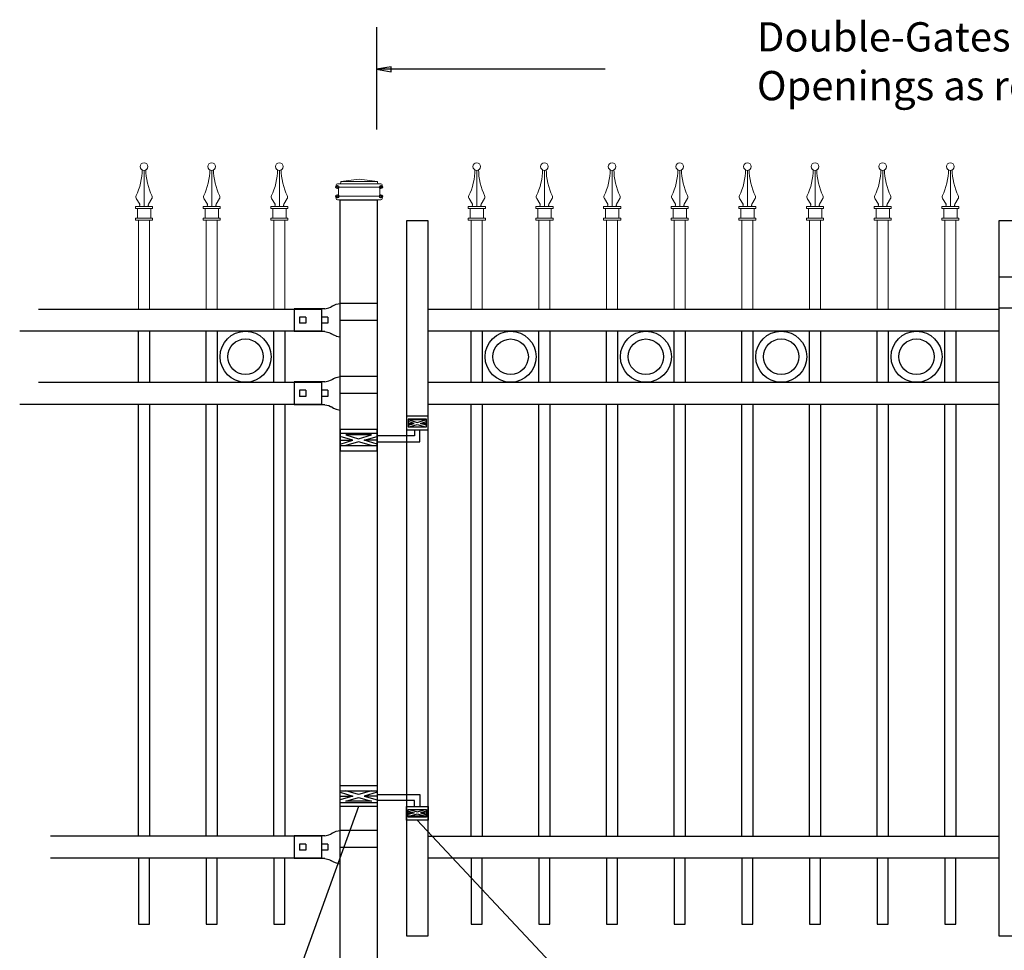
# Model space of a CAD drawing. Units: inches. Extents: x -442 to 112, y 389 to 755.
# Drawn here: x -383 to -315, y 509 to 572 of the extents above; entities that cross this region are included whole.
import ezdxf

# ---------------------------------------------------------------- set-up
doc = ezdxf.new("R2010")
doc.units = ezdxf.units.IN
doc.header["$MEASUREMENT"] = 0
for name, color, linetype in [('3D OBJECT 1', 250, 'Continuous'), ('DIMENSION 1', 250, 'Continuous'), ('GATE POST 1', 250, 'Continuous'), ('Layer 1', 250, 'Continuous'), ('PICKETS 1', 250, 'Continuous'), ('RAILS 1', 250, 'Continuous')]:
    doc.layers.add(name, color=color, linetype=linetype)
doc.styles.get("Standard").update_dxf_attribs({"font": 'Verdana.ttf'})

# ---------------------------------------------------------------- blocks, each defined once
blk = doc.blocks.new('l b l')
for p, q in [((103.182, 1136.771), (103.31, 1136.821)), ((103.31, 1136.821), (103.384, 1136.858)), ((103.409, 1136.873), (103.384, 1136.858)), ((103.409, 1136.873), (103.509, 1136.933)), ((103.514, 1136.935), (103.689, 1137.009)), ((103.69, 1137.009), (103.962, 1137.07)), ((102.908, 1136.709), (103.182, 1136.771)), ((103.182, 1136.771), (103.182, 1136.771)), ((103.963, 1135.926), (106.492, 1135.926)), ((102.908, 1135.143), (103.182, 1135.082)), ((103.182, 1135.082), (103.182, 1135.082)), ((103.182, 1135.082), (103.31, 1135.031)), ((103.31, 1135.031), (103.384, 1134.994)), ((103.409, 1134.979), (103.384, 1134.994)), ((103.409, 1134.979), (103.509, 1134.919)), ((103.514, 1134.917), (103.689, 1134.844)), ((103.69, 1134.843), (103.962, 1134.782))]:
    blk.add_line(p, q)
at = {"layer": 'Layer 1', "color": 250, "lineweight": 25}
for points in [[(106.492, 1137.07), (103.963, 1137.07)], [(106.492, 1137.07), (106.492, 1135.926)], [(102.908, 1136.709), (100.83, 1136.709)], [(100.83, 1136.709), (100.83, 1135.143)], [(101.192, 1136.137), (101.192, 1135.715)], [(101.613, 1136.137), (101.192, 1136.137)], [(101.613, 1135.715), (101.192, 1135.715)], [(101.613, 1136.137), (101.613, 1135.715)], [(102.698, 1136.137), (102.698, 1135.715)], [(102.698, 1136.137), (102.698, 1135.715)], [(103.119, 1136.137), (102.698, 1136.137)], [(103.119, 1135.715), (102.698, 1135.715)], [(103.119, 1136.137), (103.119, 1135.715)], [(103.963, 1134.782), (103.963, 1135.926)], [(102.908, 1135.143), (100.83, 1135.143)]]:
    blk.add_lwpolyline(points, dxfattribs=at)
blk = doc.blocks.new('hing for oxford 3 4')
at = {"layer": '3D OBJECT 1', "color": 250}
for p, q in [((89.126, 1121.519), (90, 1121.256)), ((90.39, 1121.357), (89.515, 1121.62)), ((91.265, 1121.62), (90.39, 1121.357)), ((91.656, 1121.519), (90.781, 1121.256)), ((91.656, 1121.358), (94.566, 1121.358)), ((94.566, 1121.359), (94.566, 1120.545)), ((90, 1121.256), (89.126, 1120.994)), ((89.126, 1121.256), (90, 1121.256)), ((89.515, 1120.893), (90.39, 1121.155)), ((91.265, 1120.893), (89.515, 1120.893)), ((90.39, 1121.155), (91.265, 1120.893)), ((90.781, 1121.256), (91.656, 1120.994)), ((91.656, 1121.256), (90.781, 1121.256)), ((94.205, 1120.952), (91.656, 1120.952)), ((94.205, 1120.545), (94.205, 1120.952)), ((93.781, 1120.225), (94.186, 1120.104)), ((94.186, 1120.104), (93.781, 1119.982)), ((93.781, 1120.104), (94.186, 1120.104)), ((93.84, 1120.338), (94.403, 1120.169)), ((93.84, 1119.869), (94.403, 1120.038)), ((94.403, 1120.169), (94.967, 1120.338)), ((94.403, 1120.038), (94.967, 1119.869)), ((95.031, 1120.226), (94.621, 1120.104)), ((94.621, 1120.104), (95.031, 1120.104)), ((94.621, 1120.104), (95.031, 1119.981)), ((94.967, 1119.869), (93.84, 1119.869))]:
    blk.add_line(p, q, dxfattribs=at)
for points in [[(89.126, 1121.983), (91.656, 1121.983), (91.656, 1120.529), (89.126, 1120.529)], [(89.126, 1121.62), (91.656, 1121.62), (91.656, 1120.796), (89.126, 1120.796)], [(93.656, 1120.545), (95.156, 1120.545), (95.156, 1119.608), (93.656, 1119.608)], [(93.781, 1120.338), (95.031, 1120.338), (95.031, 1119.807), (93.781, 1119.807)]]:
    blk.add_lwpolyline(points, close=True, dxfattribs=at)
blk = doc.blocks.new('c l for oxford 3 4 2')
for p, q in [((151.434, 1012.034), (149.934, 1012.034)), ((149.934, 1012.034), (149.934, 1009.943)), ((151.434, 1009.943), (151.434, 1012.034)), ((152.706, 1011.915), (152.416, 1011.915)), ((152.416, 1011.915), (152.416, 1011.443)), ((152.706, 1011.443), (152.706, 1011.915)), ((151.434, 1011.443), (152.925, 1011.443)), ((152.925, 1011.443), (152.925, 1010.243)), ((149.934, 1009.943), (151.434, 1009.943)), ((152.925, 1010.243), (151.434, 1010.243)), ((154.934, 1009.903), (153.434, 1009.903)), ((154.934, 1008.315), (154.934, 1009.903)), ((151.834, 1008.425), (151.834, 1009.589)), ((151.834, 1009.589), (153.434, 1009.589)), ((153.434, 1008.425), (151.834, 1008.425)), ((153.434, 1008.315), (154.934, 1008.315))]:
    blk.add_line(p, q)
for centre, radius in [((152.545, 1009.901), 0.273), ((152.545, 1009.029), 0.382)]:
    blk.add_circle(centre, radius)
blk.add_arc((152.545, 1009.901), 0.382, 116.54325, 63.45675)
blk = doc.blocks.new('C1')
at = {"layer": 'Layer 1', "color": 250, "lineweight": 15}
for points, knots in [([(313.09, 713.755), (313.09, 713.913), (312.962, 714.04), (312.804, 714.04), (312.647, 714.04), (312.52, 713.913), (312.52, 713.755), (312.52, 713.598), (312.647, 713.47), (312.804, 713.47), (312.962, 713.47), (313.09, 713.598), (313.09, 713.755)], [0, 0, 0, 0, 0.25, 0.25, 0.25, 0.5, 0.5, 0.5, 0.75, 0.75, 0.75, 1, 1, 1, 1]), ([(312.22, 711.589), (312.478, 712.062), (312.686, 712.956), (312.663, 713.494), (312.663, 713.499), (312.663, 713.503), (312.663, 713.508)], [0, 0, 0, 0, 1, 1, 1, 1.00846, 1.00846, 1.00846, 1.00846]), ([(312.37, 710.761), (312.437, 710.757), (312.495, 710.809), (312.498, 710.876), (312.5, 710.897), (312.491, 710.931), (312.478, 710.949)], [0, 0, 0, 0, 0.5, 0.5, 0.5, 1, 1, 1, 1]), ([(313.134, 710.949), (313.097, 710.893), (313.113, 710.817), (313.169, 710.78), (313.187, 710.767), (313.22, 710.758), (313.242, 710.761)], [0, 0, 0, 0, 0.5, 0.5, 0.5, 1, 1, 1, 1])]:
    blk.add_open_spline(points, degree=3, knots=knots, dxfattribs=at)
for points in [[(312.806, 710.761), (312.806, 710.761), (312.806, 713.47), (312.806, 713.47)], [(312.948, 713.509), (312.926, 712.959), (313.132, 712.065), (313.392, 711.59)], [(312.221, 711.59), (312.182, 711.52), (312.19, 711.412), (312.237, 711.347)], [(312.483, 710.941), (312.483, 710.941), (312.229, 711.361), (312.229, 711.361)], [(313.13, 710.941), (313.13, 710.941), (313.384, 711.361), (313.384, 711.361)], [(313.375, 711.347), (313.423, 711.411), (313.43, 711.52), (313.392, 711.59)], [(312.165, 710.618), (312.165, 710.618), (312.165, 710.761), (312.165, 710.761)], [(312.165, 710.761), (312.165, 710.761), (312.472, 710.761), (312.472, 710.761)], [(312.472, 710.761), (312.472, 710.761), (312.165, 710.761), (312.165, 710.761)], [(312.165, 710.618), (312.165, 710.618), (313.448, 710.618), (313.448, 710.618)], [(312.307, 709.905), (312.307, 709.905), (312.307, 710.618), (312.307, 710.618)], [(312.472, 710.761), (312.472, 710.761), (313.14, 710.761), (313.14, 710.761)], [(313.14, 710.761), (313.14, 710.761), (313.448, 710.761), (313.448, 710.761)], [(313.305, 709.905), (313.305, 709.905), (313.305, 710.618), (313.305, 710.618)], [(313.448, 710.618), (313.448, 710.618), (313.448, 710.761), (313.448, 710.761)], [(312.165, 709.763), (312.165, 709.763), (312.165, 709.906), (312.165, 709.906)], [(312.165, 709.905), (312.165, 709.905), (313.448, 709.905), (313.448, 709.905)], [(312.165, 709.763), (312.165, 709.763), (313.448, 709.763), (313.448, 709.763)], [(313.448, 709.763), (313.448, 709.763), (313.448, 709.906), (313.448, 709.906)]]:
    blk.add_open_spline(points, degree=3, dxfattribs=at)
blk = doc.blocks.new('CAPS2')
at = {"layer": 'Layer 1', "color": 250, "lineweight": 15}
for points in [[(313.67, 693.591), (313.67, 693.591), (313.67, 699.675), (313.67, 699.675)], [(314.42, 693.591), (314.42, 693.591), (314.42, 699.675), (314.42, 699.675)]]:
    blk.add_open_spline(points, degree=3, dxfattribs=at)
at = {"xscale": 0.9154700782187143, "yscale": 0.9154700782187143, "zscale": 0.9154700782187143}
blk.add_blockref('C1', (27.68, 49.908), dxfattribs=at)

msp = doc.modelspace()

# ---------------------------------------------------------------- linework, layer by layer
for p, q in [((-358.308, 571.947), (-358.308, 564.969)), ((-362.07, 552.692), (-362.07, 551.173)), ((-362.07, 547.692), (-362.07, 546.173)), ((-362.066, 516.673), (-362.067, 515.154))]:
    msp.add_line(p, q)
for points in [[(-356.272, 509.851), (-354.772, 509.851), (-354.772, 558.71), (-356.272, 558.71)], [(-315.772, 509.851), (-314.272, 509.851), (-314.272, 558.71), (-315.772, 558.71)]]:
    msp.add_lwpolyline(points, close=True)
for points in [[(-374.578, 515.154), (-374.578, 510.652), (-373.828, 510.652), (-373.828, 515.154)], [(-369.953, 515.154), (-369.953, 510.653), (-369.203, 510.653), (-369.203, 515.154)], [(-365.328, 515.154), (-365.328, 510.652), (-364.578, 510.652), (-364.578, 515.154)], [(-351.835, 515.154), (-351.835, 510.652), (-351.085, 510.652), (-351.085, 515.154)], [(-347.21, 515.154), (-347.21, 510.652), (-346.46, 510.652), (-346.46, 515.154)], [(-342.585, 515.154), (-342.585, 510.653), (-341.835, 510.653), (-341.835, 515.154)], [(-337.959, 515.154), (-337.959, 510.652), (-337.209, 510.652), (-337.209, 515.154)], [(-333.334, 515.154), (-333.334, 510.653), (-332.584, 510.653), (-332.584, 515.154)], [(-328.709, 515.154), (-328.709, 510.652), (-327.959, 510.652), (-327.959, 515.154)], [(-324.084, 515.154), (-324.084, 510.652), (-323.334, 510.652), (-323.334, 515.154)], [(-319.459, 515.154), (-319.459, 510.652), (-318.709, 510.652), (-318.709, 515.154)]]:
    msp.add_lwpolyline(points)
for centre, radius in [((-367.265, 549.433), 1.741), ((-367.265, 549.433), 1.214), ((-349.147, 549.432), 1.741), ((-349.147, 549.432), 1.214), ((-339.897, 549.432), 1.741), ((-339.897, 549.432), 1.214), ((-330.647, 549.433), 1.741), ((-330.647, 549.433), 1.214), ((-321.397, 549.433), 1.741), ((-321.397, 549.433), 1.214)]:
    msp.add_circle(centre, radius)
at = {"layer": '3D OBJECT 1', "color": 250}
for p, q in [((-359.537, 518.682), (-369.341, 491.633)), ((-331.047, 491.633), (-355.522, 517.761))]:
    msp.add_line(p, q, dxfattribs=at)
at = {"layer": 'DIMENSION 1', "color": 250}
for p, q in [((-357.308, 569.242), (-358.308, 569.075)), ((-358.308, 569.075), (-357.308, 568.909)), ((-342.686, 569.075), (-358.308, 569.075)), ((-357.308, 568.909), (-357.308, 569.242))]:
    msp.add_line(p, q, dxfattribs=at)
at = {"layer": 'GATE POST 1', "color": 250}
msp.add_lwpolyline([(-360.802, 505.73), (-360.802, 560.161), (-358.272, 560.161), (-358.272, 505.73), (-358.272, 505.73)], dxfattribs=at)
at = {"layer": 'Layer 1', "color": 250, "lineweight": 20}
for points in [[(-359.499, 561.573), (-359.499, 561.573), (-360.754, 561.416), (-360.754, 561.416)], [(-360.754, 561.416), (-360.754, 561.416), (-358.244, 561.416), (-358.244, 561.416)], [(-360.754, 561.416), (-360.754, 561.416), (-360.754, 561.338), (-360.754, 561.338)], [(-359.499, 561.573), (-359.499, 561.573), (-358.244, 561.416), (-358.244, 561.416)], [(-358.244, 561.416), (-358.244, 561.416), (-358.244, 561.338), (-358.244, 561.338)], [(-360.989, 561.259), (-361.033, 561.259), (-361.068, 561.224), (-361.068, 561.181)], [(-361.067, 561.181), (-361.067, 561.181), (-361.067, 561.103), (-361.067, 561.103)], [(-361.067, 561.103), (-361.067, 561.059), (-361.032, 561.024), (-360.989, 561.024)], [(-360.989, 561.259), (-360.989, 561.259), (-360.832, 561.259), (-360.832, 561.259)], [(-360.989, 561.024), (-360.989, 561.024), (-358.008, 561.024), (-358.008, 561.024)], [(-360.911, 560.946), (-360.911, 560.989), (-360.946, 561.024), (-360.989, 561.024)], [(-360.911, 560.946), (-360.911, 560.946), (-360.911, 560.475), (-360.911, 560.475)], [(-360.832, 561.259), (-360.789, 561.259), (-360.754, 561.295), (-360.754, 561.338)], [(-360.832, 561.259), (-360.832, 561.259), (-358.165, 561.259), (-358.165, 561.259)], [(-358.244, 561.338), (-358.244, 561.294), (-358.209, 561.26), (-358.166, 561.26)], [(-358.165, 561.259), (-358.165, 561.259), (-358.008, 561.259), (-358.008, 561.259)], [(-358.009, 561.024), (-358.052, 561.024), (-358.087, 560.989), (-358.087, 560.946)], [(-358.087, 560.946), (-358.087, 560.946), (-358.087, 560.475), (-358.087, 560.475)], [(-357.93, 561.181), (-357.93, 561.225), (-357.965, 561.259), (-358.009, 561.259)], [(-358.009, 561.024), (-357.965, 561.024), (-357.93, 561.059), (-357.93, 561.102)], [(-357.93, 561.181), (-357.93, 561.181), (-357.93, 561.103), (-357.93, 561.103)], [(-360.989, 560.397), (-361.033, 560.397), (-361.068, 560.362), (-361.068, 560.318)], [(-361.067, 560.318), (-361.067, 560.318), (-361.067, 560.24), (-361.067, 560.24)], [(-361.067, 560.24), (-361.067, 560.196), (-361.032, 560.162), (-360.989, 560.162)], [(-360.989, 560.397), (-360.946, 560.397), (-360.911, 560.432), (-360.911, 560.475)], [(-360.989, 560.397), (-360.989, 560.397), (-358.008, 560.397), (-358.008, 560.397)], [(-360.989, 560.161), (-360.989, 560.161), (-358.008, 560.161), (-358.008, 560.161)], [(-360.754, 560.161), (-360.754, 560.161), (-358.244, 560.161), (-358.244, 560.161)], [(-358.087, 560.475), (-358.087, 560.432), (-358.052, 560.397), (-358.009, 560.397)], [(-357.93, 560.318), (-357.93, 560.362), (-357.965, 560.397), (-358.009, 560.397)], [(-358.009, 560.161), (-357.965, 560.161), (-357.93, 560.197), (-357.93, 560.24)], [(-357.93, 560.318), (-357.93, 560.318), (-357.93, 560.24), (-357.93, 560.24)]]:
    msp.add_open_spline(points, degree=3, dxfattribs=at)
at = {"layer": 'Layer 1', "color": 250}
for points in [[(-360.989, 561.024), (-360.989, 561.024), (-360.885, 561.024), (-360.885, 561.024), (-360.885, 561.082), (-360.932, 561.128), (-360.989, 561.128), (-361.047, 561.128), (-361.093, 561.082), (-361.093, 561.024), (-361.093, 560.967), (-361.047, 560.92), (-360.989, 560.92), (-360.932, 560.92), (-360.885, 560.967), (-360.885, 561.024), (-360.885, 561.024), (-360.989, 561.024), (-360.989, 561.024)], [(-358.008, 561.024), (-358.008, 561.024), (-357.904, 561.024), (-357.904, 561.024), (-357.904, 561.082), (-357.951, 561.128), (-358.008, 561.128), (-358.066, 561.128), (-358.113, 561.082), (-358.113, 561.024), (-358.113, 560.967), (-358.066, 560.92), (-358.008, 560.92), (-357.951, 560.92), (-357.904, 560.967), (-357.904, 561.024), (-357.904, 561.024), (-358.008, 561.024), (-358.008, 561.024)], [(-360.989, 560.397), (-360.989, 560.397), (-360.885, 560.397), (-360.885, 560.397), (-360.885, 560.454), (-360.932, 560.501), (-360.989, 560.501), (-361.047, 560.501), (-361.093, 560.454), (-361.093, 560.397), (-361.093, 560.339), (-361.047, 560.292), (-360.989, 560.292), (-360.932, 560.292), (-360.885, 560.339), (-360.885, 560.397), (-360.885, 560.397), (-360.989, 560.397), (-360.989, 560.397)], [(-358.008, 560.397), (-358.008, 560.397), (-357.904, 560.397), (-357.904, 560.397), (-357.904, 560.454), (-357.951, 560.501), (-358.008, 560.501), (-358.066, 560.501), (-358.113, 560.454), (-358.113, 560.397), (-358.113, 560.339), (-358.066, 560.292), (-358.008, 560.292), (-357.951, 560.292), (-357.904, 560.339), (-357.904, 560.397), (-357.904, 560.397), (-358.008, 560.397), (-358.008, 560.397)]]:
    msp.add_open_spline(points, degree=3, knots=[0, 0, 0, 0, 0.166667, 0.166667, 0.166667, 0.333333, 0.333333, 0.333333, 0.5, 0.5, 0.5, 0.666667, 0.666667, 0.666667, 0.833333, 0.833333, 0.833333, 1, 1, 1, 1], dxfattribs=at)
at = {"layer": 'PICKETS 1'}
for points in [[(-374.578, 547.692), (-374.578, 551.173)], [(-373.828, 551.173), (-373.828, 547.692)], [(-369.953, 547.692), (-369.953, 551.173)], [(-369.203, 551.173), (-369.203, 547.692)], [(-365.328, 547.692), (-365.328, 551.173)], [(-364.578, 551.173), (-364.578, 547.692)], [(-351.834, 547.691), (-351.834, 551.173)], [(-351.084, 551.173), (-351.084, 547.691)], [(-347.209, 547.691), (-347.209, 551.173)], [(-346.459, 551.173), (-346.459, 547.691)], [(-342.584, 547.691), (-342.584, 551.173)], [(-341.834, 551.173), (-341.834, 547.691)], [(-337.959, 547.691), (-337.959, 551.173)], [(-337.209, 551.173), (-337.209, 547.691)], [(-333.334, 547.691), (-333.334, 551.173)], [(-332.584, 551.173), (-332.584, 547.691)], [(-328.709, 547.691), (-328.709, 551.173)], [(-327.959, 551.173), (-327.959, 547.691)], [(-324.084, 547.691), (-324.084, 551.173)], [(-323.334, 551.173), (-323.334, 547.691)], [(-319.459, 547.691), (-319.459, 551.173)], [(-318.709, 551.173), (-318.709, 547.691)], [(-374.578, 516.673), (-374.578, 546.173)], [(-373.828, 546.173), (-373.828, 516.673)], [(-369.953, 516.673), (-369.953, 546.173)], [(-369.203, 546.173), (-369.203, 516.673)], [(-365.328, 516.673), (-365.328, 546.173)], [(-364.578, 546.173), (-364.578, 516.673)], [(-351.834, 516.673), (-351.834, 546.172)], [(-351.084, 546.172), (-351.084, 516.673)], [(-347.209, 516.673), (-347.209, 546.172)], [(-346.459, 546.172), (-346.459, 516.673)], [(-342.584, 516.673), (-342.584, 546.172)], [(-341.834, 546.172), (-341.834, 516.673)], [(-337.959, 516.673), (-337.959, 546.172)], [(-337.209, 546.172), (-337.209, 516.673)], [(-333.334, 516.673), (-333.334, 546.172)], [(-332.584, 546.172), (-332.584, 516.673)], [(-328.709, 516.673), (-328.709, 546.172)], [(-327.959, 546.172), (-327.959, 516.673)], [(-324.084, 516.673), (-324.084, 546.172)], [(-323.334, 546.172), (-323.334, 516.673)], [(-319.459, 516.673), (-319.459, 546.172)], [(-318.709, 546.172), (-318.709, 516.673)]]:
    msp.add_lwpolyline(points, dxfattribs=at)
at = {"layer": 'RAILS 1', "color": 250}
for p, q in [((-381.417, 552.692), (-362.07, 552.692)), ((-362.07, 551.173), (-382.704, 551.173)), ((-381.416, 547.692), (-362.07, 547.692)), ((-362.07, 546.173), (-382.704, 546.173)), ((-362.067, 516.673), (-380.592, 516.673)), ((-362.067, 515.154), (-380.592, 515.154))]:
    msp.add_line(p, q, dxfattribs=at)
for points in [[(-354.772, 552.692), (-315.772, 552.692), (-315.772, 551.173), (-354.772, 551.173)], [(-354.771, 547.691), (-315.772, 547.691), (-315.772, 546.172), (-354.771, 546.172)], [(-354.772, 516.673), (-315.772, 516.673), (-315.772, 515.154), (-354.772, 515.154)]]:
    msp.add_lwpolyline(points, close=True, dxfattribs=at)

# ---------------------------------------------------------------- block references
for name, p in [('CAPS2', (-688.248, -140.899)), ('CAPS2', (-683.623, -140.899)), ('CAPS2', (-678.997, -140.899)), ('CAPS2', (-665.504, -140.899)), ('CAPS2', (-660.879, -140.899)), ('CAPS2', (-656.254, -140.899)), ('CAPS2', (-651.629, -140.899)), ('CAPS2', (-647.004, -140.899)), ('CAPS2', (-642.379, -140.899)), ('CAPS2', (-637.754, -140.899)), ('CAPS2', (-633.129, -140.899)), ('c l for oxford 3 4 2', (-465.706, -457.165)), ('l b l', (-464.764, -583.994)), ('l b l', (-464.764, -588.994)), ('hing for oxford 3 4', (-449.928, -601.847)), ('l b l', (-464.764, -620.012))]:
    msp.add_blockref(name, p)
at = {"xscale": -1, "rotation": 180}
msp.add_blockref('hing for oxford 3 4', (-449.927, 1664.98), dxfattribs=at)

# ---------------------------------------------------------------- texts
at = {"layer": 'DIMENSION 1', "color": 250, "insert": (-332.306, 572.296), "char_height": 2, "attachment_point": 1}
msp.add_mtext_dynamic_manual_height_columns('\\A1;\\pxql;{\\fVerdana|b1|i1|c0|p0;Double-Gates\\POpenings as required 74"-240"}', width=62.27047, gutter_width=1, heights=[14.597], dxfattribs=at)

doc.saveas('drawing.dxf')
